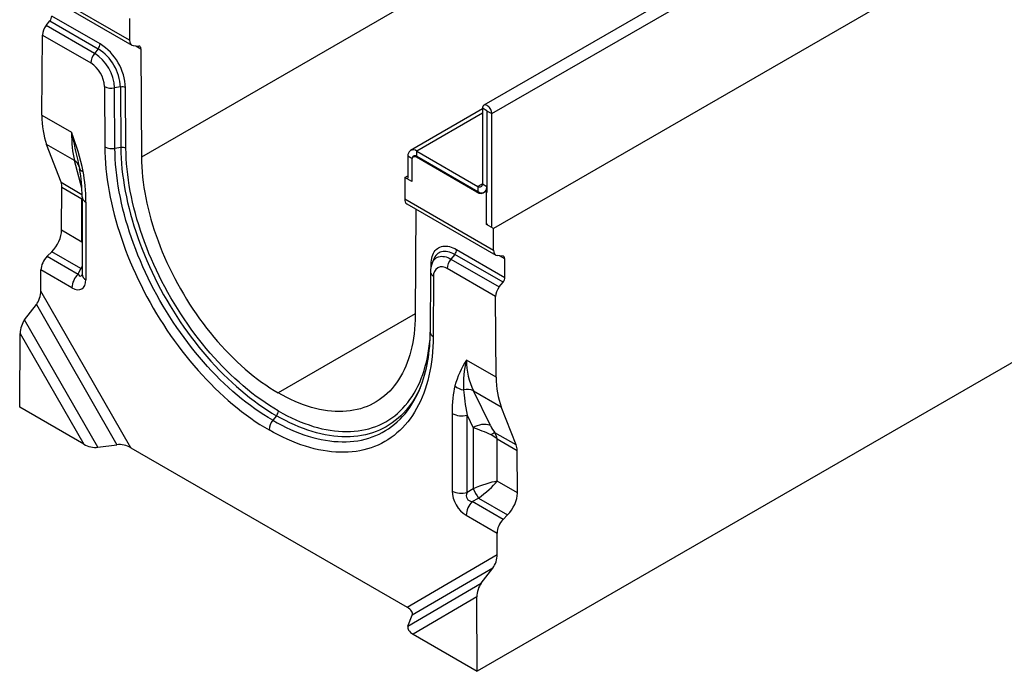
# Model space of a CAD drawing. Units: millimetres. Extents: x 63 to 3717, y 63 to 2610.
# Drawn here: x 2482 to 2855, y 1688 to 1935 of the extents above; entities that cross this region are included whole.
import ezdxf

# ---------------------------------------------------------------- set-up
doc = ezdxf.new("R2010")
doc.units = ezdxf.units.MM
doc.header["$LTSCALE"] = 9
doc.layers.add('HAURATON_PRODUCT_CONTOUR', color=7, linetype='Continuous', lineweight=25)

msp = doc.modelspace()

# ---------------------------------------------------------------- linework, layer by layer
at = {"layer": 'HAURATON_PRODUCT_CONTOUR'}
for p, q in [((2660.8, 1899.43), (3365.78, 2306.41)), ((3225.14, 2285.44), (2527.93, 1882.95)), ((3367.07, 2263.21), (2661.38, 1855.82)), ((3359.58, 2094.42), (2655.3, 1687.85)), ((2833.04, 2003.79), (2657.78, 1902.61)), ((2523.41, 1927.3), (2489.75, 1946.73)), ((2490.56, 1944.91), (2524.25, 1925.46)), ((2491.78, 1932.9), (2493.2, 1934.65)), ((2493.2, 1934.65), (2511.53, 1924.07)), ((2512.24, 1925.89), (2493.92, 1936.47)), ((2523.36, 1935.5), (2523.41, 1927.3)), ((2510.12, 1922.31), (2491.78, 1932.9)), ((2490.16, 1898.91), (2490.35, 1929.26)), ((2490.35, 1929.26), (2508.7, 1918.67)), ((2511.53, 1924.07), (2510.12, 1922.31)), ((2524.84, 1925.28), (2526.97, 1925.08)), ((2525.74, 1925.2), (2527.69, 1924.07)), ((2527.69, 1924.07), (2527.93, 1882.95)), ((2513.87, 1909.76), (2514.01, 1886.82)), ((2519.96, 1909.54), (2517.73, 1909.18)), ((2517.87, 1886.24), (2517.73, 1909.18)), ((2519.96, 1909.54), (2520.1, 1886.59)), ((2522.03, 1886.31), (2521.9, 1909.25)), ((2657.26, 1901.21), (2629.97, 1885.45)), ((2658.96, 1900.49), (2657.26, 1901.47)), ((2657.26, 1901.47), (2657.26, 1872.81)), ((2490.16, 1898.91), (2501.4, 1892.43)), ((2657.26, 1899.59), (2632.37, 1885.22)), ((2659.03, 1900.53), (2658.96, 1900.49)), ((2658.96, 1900.49), (2658.96, 1871.83)), ((2659.1, 1900.41), (2660.8, 1899.43)), ((2659.1, 1869.79), (2659.1, 1900.41)), ((2660.8, 1856.57), (2660.8, 1899.43)), ((2502.5, 1881.67), (2491.97, 1887.75)), ((2497.42, 1873.38), (2491.97, 1887.75)), ((2520.1, 1886.59), (2517.87, 1886.24)), ((2628.98, 1883.26), (2628.98, 1874.94)), ((2630.52, 1882.36), (2628.98, 1883.26)), ((2631.82, 1883.47), (2630.97, 1882.98)), ((2632.65, 1883.1), (2632.23, 1882.86)), ((2655.14, 1869.63), (2632.23, 1882.86)), ((2632.37, 1885.22), (2655.56, 1871.83)), ((2632.37, 1883.26), (2632.37, 1885.22)), ((2632.37, 1883.26), (2655.56, 1869.87)), ((2505.29, 1871.19), (2502.5, 1881.67)), ((2630.45, 1881.83), (2630.45, 1873.67)), ((2627.82, 1875.2), (2627.77, 1867.05)), ((2627.82, 1875.2), (2628.98, 1875.86)), ((2630.45, 1873.67), (2627.82, 1875.2)), ((2497.42, 1873.38), (2505.37, 1868.79)), ((2497.65, 1855.29), (2497.75, 1871.35)), ((2505.36, 1866.96), (2497.75, 1871.35)), ((2657.26, 1872.81), (2655.56, 1871.83)), ((2655.56, 1871.83), (2655.56, 1869.87)), ((2657.26, 1872.81), (2658.96, 1871.83)), ((2659.1, 1871.91), (2658.96, 1871.83)), ((2505.38, 1867.89), (2505.38, 1838.48)), ((2655.56, 1869.87), (2655.14, 1869.63)), ((2659.1, 1870.42), (2658.19, 1869.9)), ((2658.75, 1869.58), (2658.19, 1869.9)), ((2658.75, 1869.58), (2659.11, 1869.78)), ((2658.75, 1857.34), (2658.75, 1869.58)), ((2505.36, 1850.84), (2505.36, 1866.96)), ((2506.85, 1865.85), (2506.85, 1836.44)), ((2627.77, 1867.05), (2661.43, 1847.62)), ((2628.58, 1865.23), (2662.27, 1845.78)), ((2631.98, 1863.27), (2631.73, 1823.03)), ((2659.11, 1857.54), (2658.75, 1857.34)), ((2661.38, 1855.82), (2658.75, 1857.34)), ((2497.65, 1855.29), (2505.36, 1850.84)), ((2661.43, 1847.62), (2661.38, 1855.82)), ((2492.16, 1845.3), (2493.89, 1847.02)), ((2492.16, 1845.3), (2503.86, 1838.55)), ((2504.96, 1840.64), (2493.89, 1847.02)), ((2646.72, 1846.03), (2645.3, 1844.27)), ((2665.05, 1835.45), (2646.72, 1846.03)), ((2647.43, 1847.85), (2665.75, 1837.27)), ((2664.99, 1845.41), (2662.86, 1845.6)), ((2665.71, 1844.39), (2663.76, 1845.52)), ((2637.76, 1841.32), (2637.77, 1842.35)), ((2638.84, 1844.31), (2638.19, 1842.72)), ((2645.3, 1844.27), (2663.64, 1833.68)), ((2665.75, 1837.27), (2665.71, 1844.39)), ((2489.76, 1832.13), (2489.81, 1840.14)), ((2501.53, 1833.37), (2489.81, 1840.14)), ((2503.86, 1838.55), (2504.96, 1840.64)), ((2637.55, 1839.34), (2637.42, 1816.56)), ((2638.73, 1837.68), (2638.59, 1814.9)), ((2662.25, 1830.03), (2643.89, 1840.63)), ((2663.64, 1833.68), (2665.05, 1835.45)), ((2523.93, 1772.67), (2489.76, 1832.13)), ((2662.43, 1799.47), (2662.25, 1830.03)), ((2483.61, 1821.23), (2488.06, 1826.97)), ((2488.06, 1826.97), (2518.61, 1773.8)), ((2631.73, 1823.43), (2579.83, 1793.47)), ((2631.73, 1823.43), (2579.83, 1793.47)), ((2511.41, 1772.85), (2483.61, 1821.23)), ((2481.74, 1788.04), (2481.91, 1816.07)), ((2481.91, 1816.07), (2506.09, 1773.99)), ((2662.43, 1799.47), (2651.19, 1805.95)), ((2579.83, 1793.47), (2579.83, 1793.47)), ((2633.53, 1795.05), (2633.61, 1795.25)), ((2653.85, 1794.3), (2664.38, 1788.22)), ((2660.28, 1781.07), (2653.85, 1794.3)), ((2506.09, 1773.99), (2481.74, 1788.04)), ((2579.83, 1786.66), (2579.83, 1786.66)), ((2645.75, 1785.66), (2645.75, 1756.25)), ((2651.4, 1785.08), (2653.76, 1780.23)), ((2651.4, 1755.68), (2651.4, 1785.08)), ((2670.05, 1773.72), (2664.38, 1788.22)), ((2579.13, 1784.84), (2577.71, 1783.08)), ((2579.13, 1784.84), (2577.71, 1783.08)), ((2577.71, 1783.08), (2577.71, 1783.08)), ((2579.13, 1784.84), (2579.13, 1784.84)), ((2576.3, 1779.43), (2576.3, 1779.43)), ((2653.76, 1780.23), (2653.76, 1757.04)), ((2670.05, 1773.72), (2661.97, 1778.39)), ((2511.41, 1772.85), (2518.61, 1773.8)), ((2662.79, 1776.07), (2670.4, 1771.68)), ((2662.79, 1759.96), (2662.79, 1776.07)), ((2523.93, 1772.67), (2628.67, 1712.21)), ((2670.5, 1755.51), (2670.4, 1771.68)), ((2670.5, 1755.51), (2662.79, 1759.96)), ((2653.76, 1757.04), (2651.4, 1755.68)), ((2653.39, 1752.22), (2655.75, 1753.59)), ((2665.09, 1745.47), (2653.39, 1752.22)), ((2655.75, 1753.59), (2666.81, 1747.2)), ((2651.06, 1747.04), (2662.79, 1740.28)), ((2665.09, 1745.47), (2666.81, 1747.2)), ((2662.83, 1732.22), (2662.79, 1740.28)), ((2628.67, 1712.21), (2662.83, 1732.22)), ((2661.18, 1727.03), (2630.63, 1709.14)), ((2656.78, 1721.26), (2661.18, 1727.03)), ((2628.98, 1704.98), (2656.78, 1721.26)), ((2655.13, 1716.07), (2630.95, 1701.91)), ((2655.3, 1687.85), (2655.13, 1716.07)), ((2628.98, 1704.98), (2630.63, 1709.14)), ((2630.95, 1701.91), (2655.3, 1687.85))]:
    msp.add_line(p, q, dxfattribs=at)
at = {"layer": 'HAURATON_PRODUCT_CONTOUR', "flags": 128}
for points in [[(2660.8, 1899.43), (2660.77, 1899.8), (2660.69, 1900.19), (2660.56, 1900.58), (2660.38, 1900.98), (2660.16, 1901.36), (2659.91, 1901.71), (2659.63, 1902.02), (2659.34, 1902.28), (2659.03, 1902.49), (2658.72, 1902.64), (2658.42, 1902.71), (2658.14, 1902.73), (2657.89, 1902.67), (2657.67, 1902.54), (2657.5, 1902.35), (2657.37, 1902.1), (2657.29, 1901.81), (2657.26, 1901.47)], [(2659.1, 1900.41), (2659.09, 1900.44), (2659.08, 1900.48), (2659.06, 1900.51), (2659.03, 1900.53), (2659, 1900.54), (2658.98, 1900.53), (2658.96, 1900.52), (2658.96, 1900.49)], [(2514.01, 1886.82), (2514.04, 1884.79), (2514.13, 1882.74), (2514.26, 1880.66), (2514.44, 1878.55), (2514.67, 1876.43), (2514.95, 1874.29), (2515.28, 1872.12), (2515.65, 1869.95), (2516.07, 1867.76), (2516.54, 1865.55), (2517.05, 1863.34), (2517.62, 1861.11), (2518.22, 1858.88), (2518.87, 1856.64), (2519.57, 1854.4), (2520.31, 1852.15), (2521.09, 1849.91), (2521.92, 1847.66), (2522.79, 1845.42), (2523.7, 1843.18), (2524.66, 1840.95), (2525.65, 1838.73), (2526.68, 1836.52), (2527.75, 1834.32), (2528.86, 1832.13), (2530.01, 1829.96), (2531.19, 1827.8), (2532.4, 1825.66), (2533.66, 1823.54), (2534.94, 1821.45), (2536.26, 1819.38), (2537.61, 1817.33), (2538.98, 1815.31), (2540.39, 1813.31), (2541.83, 1811.35), (2543.29, 1809.42), (2544.78, 1807.52), (2546.29, 1805.65), (2547.82, 1803.82), (2549.38, 1802.03), (2550.96, 1800.28), (2552.56, 1798.56), (2554.18, 1796.89), (2555.81, 1795.26), (2557.46, 1793.67), (2559.13, 1792.13), (2560.81, 1790.63), (2562.5, 1789.19), (2564.2, 1787.79), (2565.91, 1786.44), (2567.63, 1785.14), (2569.35, 1783.89), (2571.08, 1782.69), (2572.82, 1781.55), (2574.56, 1780.46), (2576.3, 1779.43)], [(2577.71, 1783.08), (2576.01, 1784.09), (2574.31, 1785.15), (2572.61, 1786.27), (2570.92, 1787.44), (2569.23, 1788.67), (2567.55, 1789.94), (2565.88, 1791.27), (2564.22, 1792.65), (2562.56, 1794.07), (2560.92, 1795.54), (2559.3, 1797.06), (2557.69, 1798.62), (2556.09, 1800.22), (2554.51, 1801.87), (2552.96, 1803.56), (2551.42, 1805.28), (2549.9, 1807.05), (2548.4, 1808.85), (2546.93, 1810.69), (2545.49, 1812.55), (2544.07, 1814.46), (2542.67, 1816.39), (2541.31, 1818.35), (2539.97, 1820.34), (2538.67, 1822.35), (2537.39, 1824.39), (2536.15, 1826.45), (2534.95, 1828.53), (2533.77, 1830.63), (2532.64, 1832.75), (2531.53, 1834.88), (2530.47, 1837.03), (2529.45, 1839.19), (2528.46, 1841.36), (2527.51, 1843.54), (2526.61, 1845.73), (2525.74, 1847.92), (2524.92, 1850.11), (2524.14, 1852.31), (2523.4, 1854.51), (2522.71, 1856.7), (2522.06, 1858.89), (2521.46, 1861.08), (2520.9, 1863.25), (2520.39, 1865.42), (2519.93, 1867.58), (2519.51, 1869.73), (2519.13, 1871.86), (2518.81, 1873.98), (2518.53, 1876.07), (2518.31, 1878.15), (2518.12, 1880.21), (2517.99, 1882.25), (2517.91, 1884.26), (2517.87, 1886.24)], [(2520.1, 1886.59), (2520.14, 1884.6), (2520.22, 1882.58), (2520.36, 1880.53), (2520.54, 1878.46), (2520.78, 1876.37), (2521.06, 1874.26), (2521.39, 1872.14), (2521.77, 1869.99), (2522.2, 1867.83), (2522.68, 1865.66), (2523.2, 1863.48), (2523.77, 1861.29), (2524.39, 1859.1), (2525.05, 1856.89), (2525.76, 1854.69), (2526.51, 1852.48), (2527.31, 1850.28), (2528.15, 1848.07), (2529.03, 1845.87), (2529.95, 1843.68), (2530.92, 1841.49), (2531.93, 1839.32), (2532.97, 1837.15), (2534.06, 1835), (2535.18, 1832.86), (2536.34, 1830.74), (2537.53, 1828.64), (2538.76, 1826.56), (2540.03, 1824.5), (2541.33, 1822.47), (2542.65, 1820.46), (2544.01, 1818.48), (2545.4, 1816.53), (2546.82, 1814.6), (2548.26, 1812.71), (2549.73, 1810.86), (2551.23, 1809.04), (2552.74, 1807.25), (2554.28, 1805.51), (2555.84, 1803.8), (2557.43, 1802.14), (2559.02, 1800.51), (2560.64, 1798.94), (2562.27, 1797.4), (2563.92, 1795.92), (2565.57, 1794.48), (2567.24, 1793.09), (2568.92, 1791.75), (2570.61, 1790.47), (2572.3, 1789.23), (2574, 1788.05), (2575.71, 1786.92), (2577.42, 1785.85), (2579.13, 1784.84)], [(2579.83, 1786.66), (2578.16, 1787.65), (2576.49, 1788.7), (2574.82, 1789.81), (2573.15, 1790.96), (2571.49, 1792.17), (2569.84, 1793.43), (2568.2, 1794.74), (2566.56, 1796.1), (2564.94, 1797.51), (2563.33, 1798.97), (2561.73, 1800.47), (2560.15, 1802.01), (2558.58, 1803.6), (2557.04, 1805.23), (2555.51, 1806.9), (2554, 1808.61), (2552.51, 1810.36), (2551.05, 1812.14), (2549.61, 1813.96), (2548.2, 1815.81), (2546.81, 1817.69), (2545.45, 1819.6), (2544.12, 1821.54), (2542.82, 1823.51), (2541.55, 1825.5), (2540.31, 1827.52), (2539.1, 1829.56), (2537.93, 1831.61), (2536.8, 1833.69), (2535.7, 1835.78), (2534.64, 1837.89), (2533.61, 1840.01), (2532.63, 1842.14), (2531.68, 1844.28), (2530.78, 1846.43), (2529.91, 1848.58), (2529.09, 1850.74), (2528.31, 1852.9), (2527.57, 1855.06), (2526.88, 1857.22), (2526.23, 1859.38), (2525.63, 1861.53), (2525.07, 1863.67), (2524.56, 1865.81), (2524.09, 1867.93), (2523.67, 1870.05), (2523.3, 1872.15), (2522.97, 1874.23), (2522.7, 1876.3), (2522.47, 1878.34), (2522.29, 1880.37), (2522.15, 1882.37), (2522.07, 1884.35), (2522.03, 1886.31)], [(2527.93, 1882.95), (2527.97, 1881.09), (2528.05, 1879.2), (2528.19, 1877.3), (2528.37, 1875.37), (2528.6, 1873.42), (2528.88, 1871.45), (2529.2, 1869.46), (2529.58, 1867.46), (2530, 1865.44), (2530.46, 1863.42), (2530.98, 1861.38), (2531.54, 1859.34), (2532.14, 1857.29), (2532.79, 1855.23), (2533.49, 1853.18), (2534.23, 1851.13), (2535.01, 1849.07), (2535.83, 1847.03), (2536.7, 1844.98), (2537.6, 1842.95), (2538.54, 1840.93), (2539.53, 1838.91), (2540.55, 1836.92), (2541.61, 1834.93), (2542.7, 1832.97), (2543.83, 1831.02), (2544.99, 1829.09), (2546.19, 1827.19), (2547.42, 1825.31), (2548.68, 1823.46), (2549.96, 1821.64), (2551.28, 1819.84), (2552.62, 1818.08), (2553.99, 1816.35), (2555.38, 1814.66), (2556.79, 1813), (2558.23, 1811.38), (2559.69, 1809.8), (2561.16, 1808.26), (2562.66, 1806.76), (2564.17, 1805.31), (2565.69, 1803.9), (2567.23, 1802.54), (2568.78, 1801.23), (2570.34, 1799.97), (2571.91, 1798.75), (2573.48, 1797.59), (2575.07, 1796.48), (2576.65, 1795.42), (2578.24, 1794.42), (2579.83, 1793.47)], [(2632.37, 1883.26), (2632.08, 1883.4), (2631.79, 1883.47), (2631.52, 1883.48), (2631.28, 1883.43), (2631.07, 1883.31), (2630.9, 1883.13), (2630.78, 1882.89), (2630.74, 1882.78)], [(2504.09, 1880.13), (2504.28, 1879.29), (2504.43, 1878.56)], [(2504.43, 1878.56), (2504.44, 1878.51), (2504.45, 1878.49)], [(2637.77, 1842.35), (2637.8, 1843.13), (2637.88, 1843.87), (2638, 1844.58), (2638.18, 1845.24), (2638.4, 1845.87), (2638.66, 1846.44), (2638.97, 1846.97), (2639.33, 1847.45), (2639.72, 1847.87), (2640.15, 1848.23), (2640.62, 1848.54), (2641.13, 1848.79), (2641.66, 1848.97), (2642.23, 1849.1), (2642.82, 1849.16), (2643.43, 1849.16), (2644.07, 1849.09), (2644.72, 1848.97), (2645.38, 1848.78), (2646.06, 1848.53), (2646.74, 1848.22), (2647.43, 1847.85)], [(2638.18, 1842.7), (2638.35, 1843.07), (2638.62, 1843.56), (2638.95, 1843.99), (2639.31, 1844.36), (2639.72, 1844.68), (2640.17, 1844.93), (2640.64, 1845.12), (2641.16, 1845.25), (2641.69, 1845.3), (2642.26, 1845.29), (2642.84, 1845.22), (2643.44, 1845.08), (2644.06, 1844.87), (2644.68, 1844.6), (2645.3, 1844.27)], [(2646.72, 1846.03), (2646.06, 1846.38), (2645.41, 1846.67), (2644.76, 1846.89), (2644.12, 1847.05), (2643.51, 1847.15), (2642.91, 1847.18), (2642.33, 1847.14), (2641.78, 1847.04), (2641.26, 1846.87), (2640.78, 1846.63), (2640.33, 1846.33), (2639.92, 1845.97), (2639.55, 1845.56), (2639.23, 1845.08), (2638.95, 1844.55), (2638.84, 1844.31)], [(2638.01, 1842.18), (2637.94, 1842.24), (2637.77, 1842.35)], [(2504.96, 1840.64), (2505.37, 1840.58), (2505.38, 1840.58)], [(2505.38, 1838.48), (2505.38, 1838.37), (2505.37, 1838.25), (2505.36, 1838.19), (2505.36, 1838.19)], [(2631.73, 1823.03), (2631.7, 1821.21), (2631.61, 1819.42), (2631.48, 1817.67), (2631.3, 1815.95), (2631.07, 1814.26), (2630.79, 1812.61), (2630.46, 1811), (2630.09, 1809.43), (2629.67, 1807.9), (2629.2, 1806.42), (2628.69, 1804.97), (2628.13, 1803.58), (2627.52, 1802.23), (2626.87, 1800.93), (2626.18, 1799.67), (2625.44, 1798.47), (2624.66, 1797.32), (2623.83, 1796.22), (2622.97, 1795.18), (2622.07, 1794.19), (2621.12, 1793.26), (2620.14, 1792.38), (2619.12, 1791.56), (2618.06, 1790.8), (2616.96, 1790.1), (2615.83, 1789.45), (2614.67, 1788.87), (2613.48, 1788.35), (2612.25, 1787.89), (2610.99, 1787.49), (2609.7, 1787.15), (2608.39, 1786.87), (2607.05, 1786.66), (2605.68, 1786.51), (2604.29, 1786.43), (2602.87, 1786.4), (2601.43, 1786.44), (2599.98, 1786.54), (2598.5, 1786.71), (2597.01, 1786.93), (2595.5, 1787.22), (2593.97, 1787.58), (2592.44, 1787.99), (2590.89, 1788.47), (2589.33, 1789), (2587.76, 1789.6), (2586.18, 1790.26), (2584.6, 1790.97), (2583.01, 1791.75), (2581.42, 1792.58), (2579.83, 1793.47)], [(2638.59, 1814.9), (2638.55, 1812.91), (2638.47, 1810.96), (2638.33, 1809.03), (2638.15, 1807.14), (2637.92, 1805.28), (2637.64, 1803.46), (2637.32, 1801.67), (2636.94, 1799.93), (2636.52, 1798.22), (2636.05, 1796.56), (2635.54, 1794.94), (2634.98, 1793.36), (2634.37, 1791.82), (2633.72, 1790.34), (2633.02, 1788.9), (2632.28, 1787.51), (2631.5, 1786.17), (2630.67, 1784.88), (2629.8, 1783.64), (2628.89, 1782.46), (2627.94, 1781.33), (2626.95, 1780.25), (2625.91, 1779.23), (2624.84, 1778.27), (2623.73, 1777.36), (2622.59, 1776.51), (2621.41, 1775.72), (2620.19, 1774.98), (2618.94, 1774.31), (2617.65, 1773.7), (2616.34, 1773.15), (2614.99, 1772.65), (2613.61, 1772.22), (2612.2, 1771.86), (2610.77, 1771.55), (2609.31, 1771.31), (2607.82, 1771.12), (2606.31, 1771.01), (2604.77, 1770.95), (2603.21, 1770.96), (2601.63, 1771.02), (2600.03, 1771.16), (2598.42, 1771.35), (2596.78, 1771.61), (2595.13, 1771.93), (2593.47, 1772.31), (2591.79, 1772.75), (2590.1, 1773.25), (2588.4, 1773.82), (2586.69, 1774.44), (2584.97, 1775.13), (2583.24, 1775.87), (2581.51, 1776.67), (2579.77, 1777.54), (2578.04, 1778.46), (2576.3, 1779.43)], [(2579.83, 1786.66), (2581.51, 1785.72), (2583.18, 1784.84), (2584.85, 1784.01), (2586.51, 1783.25), (2588.17, 1782.54), (2589.83, 1781.89), (2591.47, 1781.31), (2593.1, 1780.78), (2594.73, 1780.31), (2596.34, 1779.91), (2597.94, 1779.57), (2599.52, 1779.28), (2601.08, 1779.07), (2602.63, 1778.91), (2604.16, 1778.81), (2605.67, 1778.78), (2607.15, 1778.81), (2608.62, 1778.91), (2610.06, 1779.06), (2611.47, 1779.28), (2612.86, 1779.56), (2614.22, 1779.9), (2615.55, 1780.31), (2616.85, 1780.77), (2618.12, 1781.3), (2619.36, 1781.88), (2620.56, 1782.53), (2621.73, 1783.24), (2622.87, 1784), (2623.97, 1784.83), (2625.03, 1785.71), (2626.05, 1786.64), (2627.04, 1787.64), (2627.98, 1788.68), (2628.89, 1789.79), (2629.75, 1790.94), (2630.58, 1792.15), (2631.36, 1793.41), (2632.09, 1794.72), (2632.79, 1796.08), (2633.44, 1797.49), (2634.04, 1798.94), (2634.6, 1800.44), (2635.11, 1801.99), (2635.58, 1803.57), (2635.99, 1805.2), (2636.37, 1806.87), (2636.69, 1808.58), (2636.97, 1810.33), (2637.2, 1812.11), (2637.38, 1813.9)], [(2577.71, 1783.08), (2579.41, 1782.12), (2581.11, 1781.22), (2582.81, 1780.38), (2584.5, 1779.6), (2586.19, 1778.88), (2587.87, 1778.21), (2589.54, 1777.61), (2591.21, 1777.07), (2592.86, 1776.58), (2594.5, 1776.16), (2596.12, 1775.8), (2597.74, 1775.5), (2599.33, 1775.26), (2600.91, 1775.09), (2602.47, 1774.98), (2604.01, 1774.93), (2605.52, 1774.94), (2607.02, 1775.01), (2608.49, 1775.15), (2609.94, 1775.35), (2611.36, 1775.61), (2612.75, 1775.93), (2614.12, 1776.32), (2615.45, 1776.76), (2616.76, 1777.27), (2618.03, 1777.84), (2619.27, 1778.47), (2620.48, 1779.16), (2621.65, 1779.9), (2622.79, 1780.71), (2623.89, 1781.57), (2624.95, 1782.49), (2625.98, 1783.47), (2626.96, 1784.5), (2627.91, 1785.58), (2628.82, 1786.72), (2629.68, 1787.92), (2630.5, 1789.16), (2631.28, 1790.46), (2632.02, 1791.8), (2632.71, 1793.2), (2633.36, 1794.64), (2633.53, 1795.05)], [(2633.64, 1795.4), (2633.2, 1794.46), (2632.49, 1793.07), (2631.74, 1791.73), (2630.95, 1790.45), (2630.11, 1789.21), (2629.22, 1788.03), (2628.3, 1786.91), (2627.33, 1785.83), (2626.32, 1784.82), (2625.28, 1783.86), (2624.19, 1782.96), (2623.07, 1782.12), (2621.91, 1781.34), (2620.72, 1780.62), (2619.49, 1779.96), (2618.22, 1779.36), (2616.93, 1778.83), (2615.6, 1778.35), (2614.24, 1777.94), (2612.85, 1777.59), (2611.43, 1777.3), (2609.99, 1777.08), (2608.52, 1776.92), (2607.02, 1776.82), (2605.51, 1776.79), (2603.97, 1776.83), (2602.41, 1776.92), (2600.83, 1777.08), (2599.23, 1777.31), (2597.61, 1777.59), (2595.98, 1777.94), (2594.34, 1778.36), (2592.68, 1778.83), (2591.01, 1779.37), (2589.33, 1779.97), (2587.64, 1780.63), (2585.95, 1781.35), (2584.25, 1782.14), (2582.54, 1782.98), (2580.83, 1783.88), (2579.13, 1784.84)]]:
    msp.add_lwpolyline(points, dxfattribs=at)
at = {"layer": 'HAURATON_PRODUCT_CONTOUR'}
for centre, radius, start, end in [((2509.17, 1926.03), 3.07, 320.2279, 357.3607), ((2501.64, 1908.62), 18.34, 2.8556, 57.3753), ((2500.98, 1908.24), 20.94, 2.7626, 57.4683), ((2514.84, 1918.38), 6.14, 140.2279, 177.3607), ((2501.22, 1908.38), 16.53, 2.7921, 57.4388), ((2502.65, 1909.2), 11.24, 2.8556, 57.3753), ((2516.67, 1915.26), 6.17, 243.0268, 279.9603), ((2520.5, 1906.5), 3.08, 63.0268, 99.9603), ((2404.71, 1855.83), 103.39, 12.1025, 20.7302), ((2896.93, 1972.53), 403.56, 191.4481, 193.2354), ((2516.8, 1892.32), 6.17, 243.0268, 279.9603), ((2520.64, 1883.56), 3.08, 63.0268, 99.9603), ((2631.05, 1883.58), 2.1, 51.1474, 188.8634), ((2631.54, 1882), 1.1, 51.3258, 188.6849), ((2500.21, 1878.07), 4.26, 15.8091, 57.5122), ((2450.22, 1868.37), 55.16, 359.5022, 10.5708), ((2506.08, 1879.31), 1.83, 206.8108, 261.135), ((2656.22, 1872.65), 1.05, 231.3258, 8.6849), ((2656.1, 1871.69), 2.86, 324.7557, 2.7222), ((2507.92, 1868.16), 2.55, 186.1969, 245.1292), ((2656.53, 1871.33), 2.19, 230.7655, 319.3523), ((2656.96, 1871.73), 2.33, 233.1466, 295.5429), ((2644.36, 1847.99), 3.07, 320.2279, 357.3607), ((2646.05, 1839.49), 8.5, 157.8341, 180.9729), ((2641.87, 1838.16), 3.18, 50.7015, 188.6165), ((2650.02, 1840.34), 6.14, 140.2279, 177.3607), ((2509.31, 1832.99), 7.78, 134.4229, 177.2033), ((2507.92, 1838.75), 2.55, 186.1904, 245.1298), ((2639.48, 1839.46), 1.93, 183.5785, 246.9413), ((2580.85, 1815.67), 56.57, 338.6313, 0.9), ((2639.34, 1816.68), 1.93, 183.5763, 246.9416), ((2680.72, 1786.86), 35.16, 147.1196, 164.7573), ((2686.02, 1796.92), 35.98, 165.4664, 183.7159), ((2651.12, 1801.17), 6.65, 229.5265, 261.3702), ((2651.55, 1788.92), 5.85, 66.8811, 104.1622), ((2576.77, 1786.8), 3.07, 320.2279, 357.3607), ((2576.77, 1786.8), 3.07, 320.2279, 357.3607), ((2649.31, 1792.58), 7.78, 242.8005, 285.5751), ((2582.43, 1779.15), 6.14, 140.2279, 177.3607), ((2582.43, 1779.15), 6.14, 140.2279, 177.3607), ((2657.81, 1774.47), 7.04, 69.4918, 125.1498), ((2665.09, 1771.31), 7.73, 113.7836, 126.2272), ((2649.31, 1763.18), 7.78, 242.8005, 285.5751), ((2670.46, 1764.38), 18.24, 203.7267, 216.2733), ((2658.84, 1746.66), 7.78, 134.4229, 177.2033)]:
    msp.add_arc(centre, radius, start, end, dxfattribs=at)
for centre, major_axis, ratio, start_param, end_param in [((2492.5, 1935.65), (1.01, 1.73), 0.573337, 4.453951, 5.501149), ((2493.18, 1930.9), (2.02, 3.45), 0.573337, 1.312358, 2.359556), ((2526.24, 1928.93), (1.98, 3.48), 0.581398, 2.352573, 3.39977), ((2526.27, 1923.26), (0.99, 1.74), 0.581398, 5.494166, 6.541363), ((2521.28, 1916.87), (22.23, 37.97), 0.573337, 2.359556, 2.708622), ((2519.64, 1917.82), (11.76, 43.83), 0.318241, 2.271156, 2.620222), ((2498.57, 1862.18), (1.35, 25.13), 0.324949, 4.876021, 5.385369), ((2492.09, 1868.08), (4.04, 6.9), 0.573337, 5.501149, 5.850215), ((2499.7, 1863.69), (5.21, 6.2), 0.422292, 5.572166, 5.59049), ((2499.7, 1863.69), (7.98, 1.41), 0.422179, 0.706544, 0.710967), ((2630.6, 1868.69), (2.02, 3.45), 0.573337, 2.359556, 3.145035), ((2491.99, 1852.02), (4.04, 6.9), 0.573337, 4.279418, 5.501149), ((2499.7, 1847.58), (-6.56, 6.66), 0.686749, 4.531055, 4.535477), ((2499.7, 1847.58), (-2.49, 9.01), 0.686758, 4.88207, 4.889171), ((2493.34, 1842.18), (2.53, 4.32), 0.573337, 1.137826, 2.359556), ((2664.26, 1849.26), (1.98, 3.48), 0.581398, 2.352573, 3.39977), ((2664.29, 1843.58), (0.99, 1.74), 0.581398, 5.494166, 6.541363), ((2499.7, 1847.58), (-2.49, 9.01), 0.686758, 3.66744, 3.779073), ((2504.36, 1842.77), (-0.43, 4.95), 0.319285, 2.562943, 3.548152), ((2500.83, 1840.73), (-4.5, 7.79), 0.513365, 2.414883, 3.868433), ((2665.07, 1831.66), (1.98, 3.48), 0.581398, 1.305375, 2.352573), ((2664.34, 1836.46), (0.99, 1.74), 0.581398, 4.446968, 5.494166), ((2486.93, 1830.5), (1.34, 4.82), 0.516542, 4.045447, 5.197364), ((2484.74, 1817.7), (1.34, 4.82), 0.516542, 0.903854, 2.055772), ((2695.17, 1816.48), (40.62, 23.5), 0.717482, 2.748115, 3.097181), ((2693.54, 1817.43), (21.77, 38.24), 0.581398, 2.352573, 2.701639), ((2654.02, 1772.44), (-4.16, 28.14), 0.25434, 0.535333, 1.04468), ((2657.56, 1774.48), (-6.6, 24.63), 0.142032, 0.578806, 1.088153), ((2657.14, 1777.58), (7.98, -3.26), 0.155532, 1.197845, 2.070509), ((2661.12, 1781.56), (-1.8, 3.74), 0.234786, 1.588534, 2.461198), ((2657.14, 1772.81), (7.84, -2.26), 0.692769, 0.982761, 1.331827), ((2657.14, 1772.81), (1.96, 7.93), 0.692831, 5.30029, 5.649355), ((2508.92, 1775.62), (4.84, -1.29), 0.51863, 4.232217, 5.384134), ((2521.1, 1771.04), (4.84, -1.29), 0.51863, 1.090624, 2.242542), ((2664.75, 1768.41), (3.96, 6.95), 0.581398, 5.494166, 5.843231), ((2657.14, 1756.69), (7.98, 3), 0.190544, 0.713803, 1.935533), ((2657.14, 1756.69), (6.59, 5.41), 0.190677, 4.347625, 5.569355), ((2651.77, 1753.59), (-4, 6.93), 0.649381, 0.844127, 2.297677), ((2655.3, 1755.63), (3.89, 2.25), 0.667176, 2.414775, 3.868325), ((2664.84, 1752.24), (3.96, 6.95), 0.581398, 4.272435, 5.494166), ((2666.32, 1742.32), (2.47, 4.35), 0.581398, 1.130842, 2.352573), ((2660.01, 1730.58), (1.27, 4.85), 0.520751, 4.035564, 5.187481), ((2657.96, 1717.7), (1.27, 4.85), 0.520751, 0.893971, 2.045888), ((2625.84, 1710.57), (4.84, -1.29), 0.51863, 6.221892, 7.37381), ((2633.77, 1703.54), (4.84, -1.29), 0.51863, 3.0803, 4.232217)]:
    msp.add_ellipse(centre, major_axis=major_axis, ratio=ratio, start_param=start_param, end_param=end_param, dxfattribs=at)

doc.saveas('drawing.dxf')
